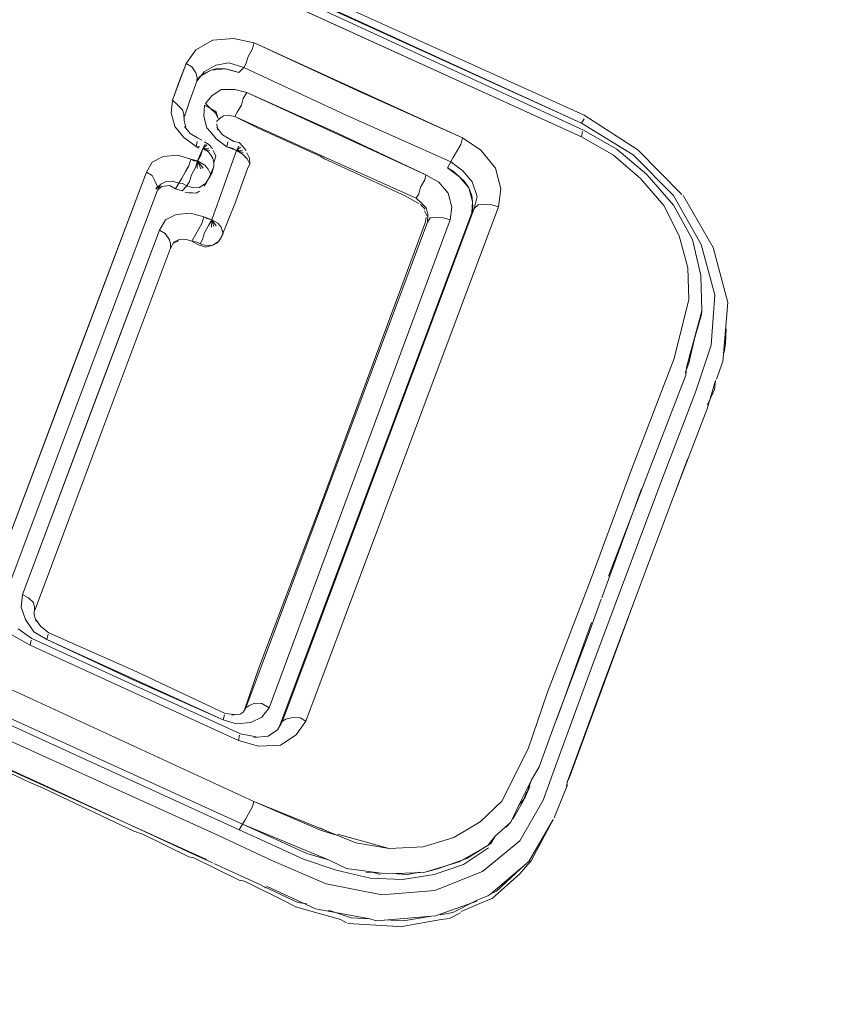
# Model space of a CAD drawing. Units: millimetres. Extents: x -1691 to 25109, y -527 to 17323.
# Drawn here: x 11388 to 11390, y 6511 to 6514 of the extents above; entities that cross this region are included whole.
import ezdxf

# ---------------------------------------------------------------- set-up
doc = ezdxf.new("R2010")
doc.units = ezdxf.units.MM
doc.layers.add('_____1', color=160, linetype='Continuous')
doc.dimstyles.new('Qitele', dxfattribs={"dimscale": 85, "dimtxt": 4, "dimasz": 5, "dimexe": 4, "dimexo": 0, "dimgap": 3, "dimtad": 1, "dimdec": 0, "dimrnd": 10, "dimzin": 1, "dimtxsty": 'Standard', "dimblk": 'OBLIQUE', "dimcen": 5, "dimdle": 4, "dimclrd": 256, "dimclre": 256, "dimclrt": 256, "dimadec": 0, "dimazin": 0, "dimtfac": 1, "dimtdec": 0, "dimtmove": 0, "dimatfit": 3, "dimldrblk": 'OBLIQUE', "dimfxl": 6, "dimfxlon": 1, "dimlwd": 40, "dimlwe": 30, "dimarcsym": 0})

# ---------------------------------------------------------------- blocks, each defined once
blk = doc.blocks.new('_Oblique')
at = {"color": 0, "linetype": 'ByBlock', "lineweight": -2}
blk.add_line((-0.5, -0.5), (0.5, 0.5), dxfattribs=at)
blk = doc.blocks.new('*D2')
at = {"lineweight": 40, "transparency": 16777216}
blk.add_line((2031.9747, 12344.7822), (2031.9747, 2272.327), dxfattribs=at)
at = {"lineweight": 30, "transparency": 16777216}
for p, q in [((2541.9747, 12004.7822), (1691.9747, 12004.7822)), ((2541.9747, 2612.327), (1691.9747, 2612.327))]:
    blk.add_line(p, q, dxfattribs=at)
at = {"layer": 'Defpoints', "color": 0, "transparency": 16777216}
for p in [(12220.3091, 12004.7822), (2031.9747, 2612.327), (12972.3298, 2612.327)]:
    blk.add_point(p, dxfattribs=at)
at = {"lineweight": 40, "transparency": 16777216, "xscale": 425, "yscale": 425, "zscale": 425}
for p, rotation in [((2031.9747, 12004.7822), 90), ((2031.9747, 2612.327), 270)]:
    blk.add_blockref('_Oblique', p, dxfattribs=dict(at, rotation=rotation))
at = {"transparency": 16777216, "insert": (1554.969, 7308.5546), "char_height": 425, "attachment_point": 5, "rotation": 90}
blk.add_mtext('9390', dxfattribs=at)
blk = doc.blocks.new('*D3')
at = {"lineweight": 40, "transparency": 16777216}
blk.add_line((1120.5108, 13839.4087), (1120.5108, 749.1826), dxfattribs=at)
at = {"lineweight": 30, "transparency": 16777216}
for p, q in [((1630.5108, 13499.4087), (780.5108, 13499.4087)), ((1630.5108, 1089.1826), (780.5108, 1089.1826))]:
    blk.add_line(p, q, dxfattribs=at)
at = {"layer": 'Defpoints', "color": 0, "transparency": 16777216}
for p in [(12208.9884, 13499.4087), (1120.5108, 1089.1826), (10010.6277, 1089.1826)]:
    blk.add_point(p, dxfattribs=at)
at = {"lineweight": 40, "transparency": 16777216, "xscale": 425, "yscale": 425, "zscale": 425}
for p, rotation in [((1120.5108, 13499.4087), 90), ((1120.5108, 1089.1826), 270)]:
    blk.add_blockref('_Oblique', p, dxfattribs=dict(at, rotation=rotation))
at = {"transparency": 16777216, "insert": (643.505, 7294.2957), "char_height": 425, "attachment_point": 5, "rotation": 90}
blk.add_mtext('12410', dxfattribs=at)

msp = doc.modelspace()

# ---------------------------------------------------------------- linework, layer by layer
at = {"layer": '_____1', "color": 7, "lineweight": 0}
for p, q in [((11389.6834, 6513.9238), (11387.9104, 6514.7312)), ((11389.6833, 6513.8851), (11387.9542, 6514.6727)), ((11388.8036, 6514.3486), (11389.6913, 6513.9469)), ((11388.7981, 6514.3296), (11389.6834, 6513.9238)), ((11388.8188, 6514.2789), (11389.6833, 6513.8851)), ((11388.8266, 6514.3021), (11389.6887, 6513.9041)), ((11388.6289, 6514.1612), (11388.6873, 6514.1663)), ((11388.6873, 6514.1663), (11388.6289, 6514.1612)), ((11388.6873, 6514.1663), (11388.7468, 6514.1542)), ((11388.7468, 6514.1542), (11388.6873, 6514.1663)), ((11388.58, 6514.1341), (11388.6289, 6514.1612)), ((11388.6289, 6514.1612), (11388.58, 6514.1341)), ((11388.7413, 6514.1351), (11388.7468, 6514.1542)), ((11388.7413, 6514.1351), (11388.7468, 6514.1542)), ((11388.7468, 6514.1542), (11389.3433, 6513.8818)), ((11389.0438, 6514.0159), (11388.7468, 6514.1542)), ((11388.5518, 6514.0949), (11388.58, 6514.1341)), ((11388.58, 6514.1341), (11388.5518, 6514.0949)), ((11388.7239, 6514.0953), (11388.7293, 6514.1144)), ((11388.7239, 6514.0953), (11388.7293, 6514.1144)), ((11388.7293, 6514.1144), (11388.7413, 6514.1351)), ((11388.7293, 6514.1144), (11388.7413, 6514.1351)), ((11388.5132, 6513.9897), (11388.5518, 6514.0949)), ((11388.5518, 6514.0949), (11388.5313, 6514.0402)), ((11388.5684, 6514.0853), (11388.5518, 6514.0949)), ((11388.5684, 6514.0853), (11388.5518, 6514.0949)), ((11388.5803, 6514.0674), (11388.5684, 6514.0853)), ((11388.5803, 6514.0674), (11388.5684, 6514.0853)), ((11388.6041, 6514.0703), (11388.6375, 6514.0898)), ((11388.6375, 6514.0898), (11388.6041, 6514.0703)), ((11388.6238, 6514.0755), (11388.6434, 6514.0808)), ((11388.6375, 6514.0898), (11388.6745, 6514.0961)), ((11388.6745, 6514.0961), (11388.6375, 6514.0898)), ((11388.6434, 6514.0808), (11388.6649, 6514.0795)), ((11388.6745, 6514.0961), (11388.7167, 6514.0829)), ((11388.7167, 6514.0829), (11388.6745, 6514.0961)), ((11388.7029, 6514.0686), (11388.7167, 6514.0829)), ((11388.7167, 6514.0829), (11388.7239, 6514.0953)), ((11388.7167, 6514.0829), (11388.7239, 6514.0953)), ((11388.7167, 6514.0829), (11389.0096, 6513.947)), ((11389.0096, 6513.947), (11388.7167, 6514.0829)), ((11388.5838, 6514.0543), (11388.5803, 6514.0674)), ((11388.5838, 6514.0543), (11388.5803, 6514.0674)), ((11388.5831, 6514.0436), (11388.6041, 6514.0703)), ((11388.5831, 6514.0436), (11388.6041, 6514.0703)), ((11388.6041, 6514.0703), (11388.5831, 6514.0436)), ((11388.5903, 6514.056), (11388.5831, 6514.0436)), ((11388.5831, 6514.0436), (11388.5838, 6514.0543)), ((11388.5831, 6514.0436), (11388.5838, 6514.0543)), ((11388.6238, 6514.0755), (11388.5903, 6514.056)), ((11388.5903, 6514.056), (11388.6082, 6514.0679)), ((11388.6082, 6514.0679), (11388.6238, 6514.0755)), ((11388.6649, 6514.0795), (11388.6238, 6514.0755)), ((11388.6649, 6514.0795), (11388.6839, 6514.0741)), ((11388.7029, 6514.0686), (11388.6649, 6514.0795)), ((11388.7029, 6514.0686), (11388.6839, 6514.0741)), ((11388.5313, 6514.0402), (11388.5132, 6513.9897)), ((11388.5831, 6514.0436), (11388.5626, 6513.9889)), ((11388.5626, 6513.9889), (11388.5831, 6514.0436)), ((11388.6073, 6513.9798), (11388.6258, 6514.0023)), ((11388.6258, 6514.0023), (11388.6073, 6513.9798)), ((11388.6258, 6514.0023), (11388.6527, 6514.02)), ((11388.6527, 6514.02), (11388.6258, 6514.0023)), ((11388.6527, 6514.02), (11388.6914, 6514.0199)), ((11388.6914, 6514.0199), (11388.6527, 6514.02)), ((11388.6914, 6514.0199), (11388.7253, 6514.0114)), ((11388.7253, 6514.0114), (11388.6914, 6514.0199)), ((11388.7157, 6513.9948), (11388.7253, 6514.0114)), ((11388.7157, 6513.9948), (11388.7253, 6514.0114)), ((11388.9849, 6513.8947), (11388.7253, 6514.0114)), ((11388.7253, 6514.0114), (11389.238, 6513.7763)), ((11389.3433, 6513.8818), (11389.0438, 6514.0159)), ((11388.5089, 6513.9534), (11388.5132, 6513.9897)), ((11388.5132, 6513.9897), (11388.5089, 6513.9534)), ((11388.5275, 6513.9759), (11388.5132, 6513.9897)), ((11388.5275, 6513.9759), (11388.5132, 6513.9897)), ((11388.5417, 6513.9622), (11388.5275, 6513.9759)), ((11388.5417, 6513.9622), (11388.5275, 6513.9759)), ((11388.5626, 6513.9889), (11388.547, 6513.9425)), ((11388.547, 6513.9425), (11388.5626, 6513.9889)), ((11388.6029, 6513.9435), (11388.6049, 6513.9756)), ((11388.6049, 6513.9756), (11388.6029, 6513.9435)), ((11388.6215, 6513.966), (11388.6049, 6513.9756)), ((11388.6215, 6513.966), (11388.6049, 6513.9756)), ((11388.6215, 6513.966), (11388.6073, 6513.9798)), ((11388.6215, 6513.966), (11388.6073, 6513.9798)), ((11388.6982, 6513.9549), (11388.7102, 6513.9757)), ((11388.6982, 6513.9549), (11388.7102, 6513.9757)), ((11388.7102, 6513.9757), (11388.7157, 6513.9948)), ((11388.7102, 6513.9757), (11388.7157, 6513.9948)), ((11388.5194, 6513.9141), (11388.5089, 6513.9534)), ((11388.5089, 6513.9534), (11388.5194, 6513.9141)), ((11388.5452, 6513.9491), (11388.5417, 6513.9622)), ((11388.5452, 6513.9491), (11388.5417, 6513.9622)), ((11388.5452, 6513.9491), (11388.5463, 6513.9318)), ((11388.6117, 6513.9107), (11388.6029, 6513.9435)), ((11388.6029, 6513.9435), (11388.6117, 6513.9107)), ((11388.6357, 6513.9522), (11388.6215, 6513.966)), ((11388.6381, 6513.9564), (11388.6215, 6513.966)), ((11388.6381, 6513.9564), (11388.6215, 6513.966)), ((11388.6357, 6513.9522), (11388.6215, 6513.966)), ((11388.6434, 6513.9367), (11388.6357, 6513.9522)), ((11388.6434, 6513.9367), (11388.6357, 6513.9522)), ((11388.6434, 6513.9367), (11388.6381, 6513.9564)), ((11388.6434, 6513.9367), (11388.6381, 6513.9564)), ((11388.6589, 6513.9444), (11388.6499, 6513.9385)), ((11388.6589, 6513.9444), (11388.6499, 6513.9385)), ((11388.6499, 6513.9385), (11388.6589, 6513.9444)), ((11388.6762, 6513.9455), (11388.6589, 6513.9444)), ((11388.6762, 6513.9455), (11388.6589, 6513.9444)), ((11388.6589, 6513.9444), (11388.6762, 6513.9455)), ((11388.691, 6513.9425), (11388.6762, 6513.9455)), ((11388.691, 6513.9425), (11388.6762, 6513.9455)), ((11388.6762, 6513.9455), (11388.691, 6513.9425)), ((11388.691, 6513.9425), (11388.6982, 6513.9549)), ((11388.691, 6513.9425), (11388.6982, 6513.9549)), ((11388.7558, 6513.9106), (11388.691, 6513.9425)), ((11388.9507, 6513.8258), (11388.691, 6513.9425)), ((11388.691, 6513.9425), (11388.9507, 6513.8258)), ((11389.0096, 6513.947), (11389.3091, 6513.8129)), ((11389.3091, 6513.8129), (11389.0096, 6513.947)), ((11389.6913, 6513.9469), (11389.8445, 6513.8474)), ((11388.5455, 6513.8824), (11388.5194, 6513.9141)), ((11388.5194, 6513.9141), (11388.5455, 6513.8824)), ((11388.5463, 6513.9318), (11388.5516, 6513.9121)), ((11388.5474, 6513.9145), (11388.5634, 6513.8942)), ((11388.6218, 6513.8993), (11388.6117, 6513.9107)), ((11388.6117, 6513.9107), (11388.6218, 6513.8993)), ((11388.6499, 6513.9385), (11388.6386, 6513.9284)), ((11388.6499, 6513.9385), (11388.6386, 6513.9284)), ((11388.6386, 6513.9284), (11388.6499, 6513.9385)), ((11388.6397, 6513.9111), (11388.6557, 6513.8908)), ((11388.6403, 6513.9219), (11388.6415, 6513.9046)), ((11388.9358, 6513.8289), (11388.7558, 6513.9106)), ((11389.6906, 6513.9362), (11389.6834, 6513.9238)), ((11389.6834, 6513.9238), (11389.6906, 6513.9362)), ((11389.8307, 6513.8332), (11389.6834, 6513.9238)), ((11389.6834, 6513.9238), (11389.8307, 6513.8332)), ((11388.5805, 6513.8566), (11388.5455, 6513.8824)), ((11388.5455, 6513.8824), (11388.5805, 6513.8566)), ((11388.5634, 6513.8942), (11388.5842, 6513.8822)), ((11388.6378, 6513.879), (11388.6218, 6513.8993)), ((11388.6218, 6513.8993), (11388.6378, 6513.879)), ((11388.6557, 6513.8908), (11388.6723, 6513.8812)), ((11389.238, 6513.7763), (11388.9849, 6513.8947)), ((11389.6863, 6513.8999), (11389.6833, 6513.8851)), ((11389.6833, 6513.8851), (11389.6863, 6513.8999)), ((11389.7747, 6513.8323), (11389.6833, 6513.8851)), ((11389.6833, 6513.8851), (11389.7747, 6513.8323)), ((11389.6887, 6513.9041), (11389.7843, 6513.8489)), ((11388.5836, 6513.8715), (11388.5805, 6513.8566)), ((11388.5836, 6513.8715), (11388.5805, 6513.8566)), ((11388.5912, 6513.856), (11388.5805, 6513.8566)), ((11388.5805, 6513.8566), (11388.5888, 6513.8518)), ((11388.5842, 6513.8822), (11388.5967, 6513.875)), ((11388.6067, 6513.8637), (11388.5995, 6513.8512)), ((11388.5995, 6513.8512), (11388.6067, 6513.8637)), ((11388.5995, 6513.8512), (11388.6109, 6513.8613)), ((11388.5995, 6513.8512), (11388.6109, 6513.8613)), ((11388.6174, 6513.863), (11388.605, 6513.8702)), ((11388.6275, 6513.8517), (11388.6174, 6513.863)), ((11388.6686, 6513.8556), (11388.6378, 6513.879)), ((11388.6378, 6513.879), (11388.6686, 6513.8556)), ((11388.6717, 6513.8705), (11388.6686, 6513.8556)), ((11388.6717, 6513.8705), (11388.6686, 6513.8556)), ((11388.6686, 6513.8556), (11388.6835, 6513.8526)), ((11388.696, 6513.8454), (11388.6686, 6513.8556)), ((11388.6723, 6513.8812), (11388.6889, 6513.8716)), ((11388.6889, 6513.8716), (11388.7038, 6513.8686)), ((11388.7032, 6513.8579), (11388.696, 6513.8454)), ((11388.696, 6513.8454), (11388.7032, 6513.8579)), ((11388.696, 6513.8454), (11388.7073, 6513.8555)), ((11388.696, 6513.8454), (11388.7073, 6513.8555)), ((11388.7139, 6513.8572), (11388.7038, 6513.8686)), ((11388.7239, 6513.8459), (11388.7139, 6513.8572)), ((11389.3259, 6513.842), (11389.3379, 6513.8628)), ((11389.3259, 6513.842), (11389.3379, 6513.8628)), ((11389.3379, 6513.8628), (11389.3433, 6513.8818)), ((11389.3379, 6513.8628), (11389.3433, 6513.8818)), ((11389.3433, 6513.8818), (11389.3949, 6513.8465)), ((11389.3949, 6513.8465), (11389.3433, 6513.8818)), ((11388.4553, 6513.8125), (11388.4863, 6513.8279)), ((11388.4863, 6513.8279), (11388.4553, 6513.8125)), ((11388.4863, 6513.8279), (11388.5274, 6513.8319)), ((11388.5274, 6513.8319), (11388.4863, 6513.8279)), ((11388.5274, 6513.8319), (11388.5655, 6513.821)), ((11388.5655, 6513.821), (11388.5274, 6513.8319)), ((11388.5845, 6513.8155), (11388.5995, 6513.8512)), ((11388.5941, 6513.8322), (11388.5845, 6513.8155)), ((11388.5995, 6513.8512), (11388.5941, 6513.8322)), ((11388.5995, 6513.8512), (11388.6168, 6513.8523)), ((11388.5995, 6513.8512), (11388.6168, 6513.8523)), ((11388.5995, 6513.8512), (11388.6186, 6513.8457)), ((11388.5995, 6513.8512), (11388.6186, 6513.8457)), ((11388.5995, 6513.8512), (11388.6162, 6513.8416)), ((11388.6162, 6513.8416), (11388.5995, 6513.8512)), ((11388.6162, 6513.8416), (11388.628, 6513.8237)), ((11388.628, 6513.8237), (11388.6162, 6513.8416)), ((11388.626, 6513.6474), (11388.696, 6513.8454)), ((11388.696, 6513.8454), (11388.626, 6513.6474)), ((11388.6369, 6513.8296), (11388.6293, 6513.8451)), ((11388.6315, 6513.8106), (11388.6369, 6513.8296)), ((11388.6835, 6513.8526), (11388.696, 6513.8454)), ((11388.696, 6513.8454), (11388.7132, 6513.8465)), ((11388.696, 6513.8454), (11388.7132, 6513.8465)), ((11388.696, 6513.8454), (11388.715, 6513.84)), ((11388.696, 6513.8454), (11388.715, 6513.84)), ((11388.696, 6513.8454), (11388.7126, 6513.8358)), ((11388.7126, 6513.8358), (11388.696, 6513.8454)), ((11388.7126, 6513.8358), (11388.7268, 6513.822)), ((11388.7268, 6513.822), (11388.7126, 6513.8358)), ((11388.7334, 6513.8238), (11388.7257, 6513.8393)), ((11388.9483, 6513.8217), (11388.9358, 6513.8289)), ((11389.3163, 6513.8254), (11389.3259, 6513.842)), ((11389.3163, 6513.8254), (11389.3259, 6513.842)), ((11389.3949, 6513.8465), (11389.437, 6513.7945)), ((11389.437, 6513.7945), (11389.3949, 6513.8465)), ((11389.8524, 6513.7652), (11389.7747, 6513.8323)), ((11389.7747, 6513.8323), (11389.8524, 6513.7652)), ((11389.7843, 6513.8489), (11389.8703, 6513.7771)), ((11389.9463, 6513.7166), (11389.8307, 6513.8332)), ((11389.8307, 6513.8332), (11389.9463, 6513.7166)), ((11389.8445, 6513.8474), (11389.9701, 6513.7195)), ((11388.4385, 6513.7834), (11388.4553, 6513.8125)), ((11388.4553, 6513.8125), (11388.4385, 6513.7834)), ((11388.5504, 6513.7853), (11388.56, 6513.8019)), ((11388.5504, 6513.7853), (11388.56, 6513.8019)), ((11388.56, 6513.8019), (11388.5655, 6513.821)), ((11388.56, 6513.8019), (11388.5655, 6513.821)), ((11388.5655, 6513.821), (11388.5845, 6513.8155)), ((11388.5738, 6513.8162), (11388.5655, 6513.821)), ((11388.5845, 6513.8155), (11388.5738, 6513.8162)), ((11388.5845, 6513.8155), (11388.579, 6513.7965)), ((11388.579, 6513.7965), (11388.5845, 6513.8155)), ((11388.5845, 6513.8155), (11388.5832, 6513.7941)), ((11388.5845, 6513.8155), (11388.5832, 6513.7941)), ((11388.5845, 6513.8155), (11388.6053, 6513.8035)), ((11388.5845, 6513.8155), (11388.6005, 6513.7952)), ((11388.5845, 6513.8155), (11388.6005, 6513.7952)), ((11388.5845, 6513.8155), (11388.5939, 6513.7935)), ((11388.5845, 6513.8155), (11388.5939, 6513.7935)), ((11388.6053, 6513.8035), (11388.5845, 6513.8155)), ((11388.6053, 6513.8035), (11388.6153, 6513.7922)), ((11388.6153, 6513.7922), (11388.6053, 6513.8035)), ((11388.6309, 6513.7998), (11388.6158, 6513.7642)), ((11388.6309, 6513.7998), (11388.6254, 6513.7808)), ((11388.628, 6513.8237), (11388.6315, 6513.8106)), ((11388.6315, 6513.8106), (11388.628, 6513.8237)), ((11388.6315, 6513.8106), (11388.6309, 6513.7998)), ((11388.6309, 6513.7998), (11388.6315, 6513.8106)), ((11388.7268, 6513.822), (11388.7345, 6513.8065)), ((11388.7345, 6513.8065), (11388.7268, 6513.822)), ((11388.7345, 6513.8065), (11388.7273, 6513.7941)), ((11388.7273, 6513.7941), (11388.7345, 6513.8065)), ((11388.7345, 6513.8065), (11388.7334, 6513.8238)), ((11389.1806, 6513.7152), (11388.9483, 6513.8217)), ((11389.2104, 6513.7091), (11388.9507, 6513.8258)), ((11388.9507, 6513.8258), (11389.2104, 6513.7091)), ((11389.2995, 6513.7963), (11389.3091, 6513.8129)), ((11389.3091, 6513.8129), (11389.3163, 6513.8254)), ((11389.3091, 6513.8129), (11389.3163, 6513.8254)), ((11389.3441, 6513.7871), (11389.3091, 6513.8129)), ((11389.3091, 6513.8129), (11389.3441, 6513.7871)), ((11388.0011, 6512.6226), (11388.4385, 6513.7834)), ((11388.4385, 6513.7834), (11388.2186, 6513.2009)), ((11388.4551, 6513.7738), (11388.4385, 6513.7834)), ((11388.4551, 6513.7738), (11388.4385, 6513.7834)), ((11388.4628, 6513.7583), (11388.4551, 6513.7738)), ((11388.4628, 6513.7583), (11388.4551, 6513.7738)), ((11388.5384, 6513.7645), (11388.5504, 6513.7853)), ((11388.5384, 6513.7645), (11388.5504, 6513.7853)), ((11388.567, 6513.7757), (11388.5616, 6513.7567)), ((11388.5616, 6513.7567), (11388.567, 6513.7757)), ((11388.579, 6513.7965), (11388.567, 6513.7757)), ((11388.567, 6513.7757), (11388.579, 6513.7965)), ((11388.6153, 6513.7922), (11388.623, 6513.7767)), ((11388.623, 6513.7767), (11388.6153, 6513.7922)), ((11388.6254, 6513.7808), (11388.6158, 6513.7642)), ((11388.623, 6513.7767), (11388.6158, 6513.7642)), ((11388.6158, 6513.7642), (11388.623, 6513.7767)), ((11388.6935, 6513.6972), (11388.7273, 6513.7941)), ((11389.235, 6513.7614), (11389.238, 6513.7763)), ((11389.235, 6513.7614), (11389.238, 6513.7763)), ((11389.238, 6513.7763), (11389.2755, 6513.7547)), ((11389.2755, 6513.7547), (11389.238, 6513.7763)), ((11389.2995, 6513.7963), (11389.3161, 6513.7867)), ((11389.3345, 6513.7705), (11389.2995, 6513.7963)), ((11389.3161, 6513.7867), (11389.3345, 6513.7705)), ((11389.3345, 6513.7705), (11389.3487, 6513.7568)), ((11389.3605, 6513.7388), (11389.3345, 6513.7705)), ((11389.3701, 6513.7555), (11389.3441, 6513.7871)), ((11389.3441, 6513.7871), (11389.3701, 6513.7555)), ((11389.437, 6513.7945), (11389.4528, 6513.7355)), ((11389.4528, 6513.7355), (11389.437, 6513.7945)), ((11389.8703, 6513.7771), (11389.9467, 6513.6886)), ((11388.4705, 6513.7428), (11388.4628, 6513.7583)), ((11388.4705, 6513.7428), (11388.4628, 6513.7583)), ((11388.4657, 6513.7345), (11388.4794, 6513.7487)), ((11388.4794, 6513.7487), (11388.4657, 6513.7345)), ((11388.4657, 6513.7345), (11388.4705, 6513.7428)), ((11388.4657, 6513.7345), (11388.4705, 6513.7428)), ((11388.4794, 6513.7487), (11388.4698, 6513.7321)), ((11388.4812, 6513.7422), (11388.4698, 6513.7321)), ((11388.4698, 6513.7321), (11388.4812, 6513.7422)), ((11388.4794, 6513.7487), (11388.4949, 6513.7564)), ((11388.4949, 6513.7564), (11388.4794, 6513.7487)), ((11388.505, 6513.745), (11388.4812, 6513.7422)), ((11388.4812, 6513.7422), (11388.505, 6513.745)), ((11388.4949, 6513.7564), (11388.5122, 6513.7575)), ((11388.5122, 6513.7575), (11388.4949, 6513.7564)), ((11388.5216, 6513.7354), (11388.505, 6513.745)), ((11388.5216, 6513.7354), (11388.505, 6513.745)), ((11388.5122, 6513.7575), (11388.5312, 6513.7521)), ((11388.5312, 6513.7521), (11388.5122, 6513.7575)), ((11388.5312, 6513.7521), (11388.5216, 6513.7354)), ((11388.5216, 6513.7354), (11388.5312, 6513.7521)), ((11388.5312, 6513.7521), (11388.5384, 6513.7645)), ((11388.5312, 6513.7521), (11388.5384, 6513.7645)), ((11388.5312, 6513.7521), (11388.5419, 6513.7514)), ((11388.5419, 6513.7514), (11388.5312, 6513.7521)), ((11388.5406, 6513.73), (11388.5544, 6513.7442)), ((11388.5419, 6513.7514), (11388.5544, 6513.7442)), ((11388.5544, 6513.7442), (11388.5419, 6513.7514)), ((11388.5616, 6513.7567), (11388.5544, 6513.7442)), ((11388.5544, 6513.7442), (11388.5616, 6513.7567)), ((11388.5734, 6513.7388), (11388.5544, 6513.7442)), ((11388.5544, 6513.7442), (11388.5734, 6513.7388)), ((11388.6086, 6513.7517), (11388.5907, 6513.7399)), ((11388.5907, 6513.7399), (11388.6086, 6513.7517)), ((11388.611, 6513.7559), (11388.6038, 6513.7434)), ((11388.6158, 6513.7642), (11388.6086, 6513.7517)), ((11388.6086, 6513.7517), (11388.6158, 6513.7642)), ((11388.611, 6513.7559), (11388.6158, 6513.7642)), ((11389.223, 6513.7406), (11389.235, 6513.7614)), ((11389.223, 6513.7406), (11389.235, 6513.7614)), ((11389.2755, 6513.7547), (11389.3015, 6513.723)), ((11389.3015, 6513.723), (11389.2755, 6513.7547)), ((11389.3487, 6513.7568), (11389.3605, 6513.7388)), ((11389.3848, 6513.7137), (11389.3701, 6513.7555)), ((11389.3701, 6513.7555), (11389.3848, 6513.7137)), ((11389.9188, 6513.6881), (11389.8524, 6513.7652)), ((11389.8524, 6513.7652), (11389.9188, 6513.6881)), ((11388.4698, 6513.7321), (11388.2523, 6513.1538)), ((11388.4698, 6513.7321), (11388.2523, 6513.1538)), ((11388.5406, 6513.73), (11388.5216, 6513.7354)), ((11388.5406, 6513.73), (11388.5216, 6513.7354)), ((11388.549, 6513.7252), (11388.5597, 6513.7245)), ((11388.5597, 6513.7245), (11388.5704, 6513.7239)), ((11388.5704, 6513.7239), (11388.5811, 6513.7233)), ((11388.5907, 6513.7399), (11388.5734, 6513.7388)), ((11388.5734, 6513.7388), (11388.5907, 6513.7399)), ((11388.5811, 6513.7233), (11388.5901, 6513.7292)), ((11389.2056, 6513.7008), (11389.1806, 6513.7152)), ((11389.2104, 6513.7091), (11389.2176, 6513.7216)), ((11389.2104, 6513.7091), (11389.2176, 6513.7216)), ((11389.2176, 6513.7216), (11389.223, 6513.7406)), ((11389.2176, 6513.7216), (11389.223, 6513.7406)), ((11389.3015, 6513.723), (11389.3121, 6513.6837)), ((11389.3121, 6513.6837), (11389.3015, 6513.723)), ((11389.3605, 6513.7388), (11389.37, 6513.7168)), ((11389.3711, 6513.6995), (11389.3605, 6513.7388)), ((11389.37, 6513.7168), (11389.3711, 6513.6995)), ((11389.3763, 6513.6798), (11389.3848, 6513.7137)), ((11389.3848, 6513.7137), (11389.3763, 6513.6798)), ((11389.4454, 6513.6843), (11389.4528, 6513.7355)), ((11389.4454, 6513.6843), (11389.4528, 6513.7355)), ((11390.026, 6513.5763), (11389.9463, 6513.7166)), ((11389.9463, 6513.7166), (11390.026, 6513.5763)), ((11389.9743, 6513.7171), (11390.0599, 6513.5678)), ((11388.6532, 6513.5985), (11388.6935, 6513.6972)), ((11389.218, 6513.6936), (11389.2056, 6513.7008)), ((11389.2246, 6513.6954), (11389.2104, 6513.7091)), ((11389.2104, 6513.7091), (11389.2246, 6513.6954)), ((11389.2364, 6513.6775), (11389.2222, 6513.6912)), ((11389.2388, 6513.6816), (11389.2246, 6513.6954)), ((11389.2246, 6513.6954), (11389.2388, 6513.6816)), ((11389.3691, 6513.6674), (11389.3711, 6513.6995)), ((11389.3711, 6513.6995), (11389.3722, 6513.6822)), ((11389.3763, 6513.6798), (11389.3877, 6513.6899)), ((11389.3763, 6513.6798), (11389.3877, 6513.6899)), ((11389.3877, 6513.6899), (11389.405, 6513.691)), ((11389.3877, 6513.6899), (11389.405, 6513.691)), ((11389.405, 6513.691), (11389.4264, 6513.6897)), ((11389.405, 6513.691), (11389.4264, 6513.6897)), ((11389.4264, 6513.6897), (11389.4454, 6513.6843)), ((11389.4264, 6513.6897), (11389.4454, 6513.6843)), ((11389.963, 6513.6016), (11389.9188, 6513.6881)), ((11389.9188, 6513.6881), (11389.963, 6513.6016)), ((11389.9467, 6513.6886), (11390.0011, 6513.5907)), ((11388.5237, 6513.6622), (11388.4926, 6513.6469)), ((11388.4926, 6513.6469), (11388.5237, 6513.6622)), ((11388.5648, 6513.6662), (11388.5237, 6513.6622)), ((11388.5237, 6513.6622), (11388.5648, 6513.6662)), ((11388.6028, 6513.6553), (11388.5648, 6513.6662)), ((11388.5648, 6513.6662), (11388.6028, 6513.6553)), ((11388.8184, 6512.1951), (11389.3691, 6513.6674)), ((11389.3691, 6513.6674), (11388.8184, 6512.1951)), ((11388.828, 6512.2117), (11389.3763, 6513.6798)), ((11389.3763, 6513.6798), (11388.828, 6512.2117)), ((11389.4454, 6513.6843), (11388.8947, 6512.212)), ((11388.8947, 6512.212), (11389.4454, 6513.6843)), ((11389.2417, 6513.6578), (11389.234, 6513.6733)), ((11389.2441, 6513.662), (11389.2388, 6513.6816)), ((11389.2388, 6513.6816), (11389.2441, 6513.662)), ((11389.2428, 6513.6405), (11389.2441, 6513.662)), ((11389.2441, 6513.662), (11389.2428, 6513.6405)), ((11389.3121, 6513.6837), (11389.3077, 6513.6474)), ((11389.3077, 6513.6474), (11389.3121, 6513.6837)), ((11389.3722, 6513.6822), (11389.3691, 6513.6674)), ((11389.3691, 6513.6674), (11389.3763, 6513.6798)), ((11388.4926, 6513.6469), (11388.4758, 6513.6178)), ((11388.4758, 6513.6178), (11388.4926, 6513.6469)), ((11388.5878, 6513.6196), (11388.5974, 6513.6363)), ((11388.5878, 6513.6196), (11388.5974, 6513.6363)), ((11388.5974, 6513.6363), (11388.6028, 6513.6553)), ((11388.5974, 6513.6363), (11388.6028, 6513.6553)), ((11388.6111, 6513.6505), (11388.6028, 6513.6553)), ((11388.6028, 6513.6553), (11388.626, 6513.6474)), ((11388.6044, 6513.61), (11388.6164, 6513.6308)), ((11388.6164, 6513.6308), (11388.6044, 6513.61)), ((11388.626, 6513.6474), (11388.6111, 6513.6505)), ((11388.6164, 6513.6308), (11388.626, 6513.6474)), ((11388.626, 6513.6474), (11388.6164, 6513.6308)), ((11388.626, 6513.6474), (11388.6247, 6513.626)), ((11388.626, 6513.6474), (11388.6247, 6513.626)), ((11388.626, 6513.6474), (11388.6426, 6513.6378)), ((11388.626, 6513.6474), (11388.6378, 6513.6295)), ((11388.626, 6513.6474), (11388.6378, 6513.6295)), ((11388.626, 6513.6474), (11388.6313, 6513.6278)), ((11388.626, 6513.6474), (11388.6313, 6513.6278)), ((11388.6426, 6513.6378), (11388.626, 6513.6474)), ((11388.6426, 6513.6378), (11388.6527, 6513.6265)), ((11388.6527, 6513.6265), (11388.6426, 6513.6378)), ((11388.7228, 6512.2503), (11389.2428, 6513.6405)), ((11389.2428, 6513.6405), (11388.7228, 6512.2503)), ((11388.7895, 6512.2506), (11389.3077, 6513.6474)), ((11389.3077, 6513.6474), (11388.7895, 6512.2506)), ((11388.9385, 6512.8352), (11389.2362, 6513.6388)), ((11389.2362, 6513.6388), (11389.2393, 6513.6536)), ((11389.2428, 6513.6405), (11389.25, 6513.653)), ((11389.2428, 6513.6405), (11389.25, 6513.653)), ((11389.25, 6513.653), (11389.2673, 6513.6541)), ((11389.25, 6513.653), (11389.2673, 6513.6541)), ((11389.2673, 6513.6541), (11389.2887, 6513.6528)), ((11389.2673, 6513.6541), (11389.2887, 6513.6528)), ((11389.2887, 6513.6528), (11389.3077, 6513.6474)), ((11389.2887, 6513.6528), (11389.3077, 6513.6474)), ((11388.0842, 6512.5746), (11388.4758, 6513.6178)), ((11388.4758, 6513.6178), (11388.2788, 6513.0941)), ((11388.4925, 6513.6082), (11388.4758, 6513.6178)), ((11388.4925, 6513.6082), (11388.4758, 6513.6178)), ((11388.5043, 6513.5902), (11388.4925, 6513.6082)), ((11388.5043, 6513.5902), (11388.4925, 6513.6082)), ((11388.5758, 6513.5989), (11388.5878, 6513.6196)), ((11388.5758, 6513.5989), (11388.5878, 6513.6196)), ((11388.599, 6513.591), (11388.6044, 6513.61)), ((11388.6044, 6513.61), (11388.599, 6513.591)), ((11388.6527, 6513.6265), (11388.658, 6513.6068)), ((11388.658, 6513.6068), (11388.6527, 6513.6265)), ((11388.658, 6513.6068), (11388.6532, 6513.5985)), ((11388.6532, 6513.5985), (11388.658, 6513.6068)), ((11389.9876, 6513.5098), (11389.963, 6513.6016)), ((11389.963, 6513.6016), (11389.9876, 6513.5098)), ((11388.5078, 6513.5771), (11388.5043, 6513.5902)), ((11388.5078, 6513.5771), (11388.5043, 6513.5902)), ((11388.5168, 6513.583), (11388.5072, 6513.5664)), ((11388.5072, 6513.5664), (11388.5168, 6513.583)), ((11388.5072, 6513.5664), (11388.5078, 6513.5771)), ((11388.5072, 6513.5664), (11388.5078, 6513.5771)), ((11388.5299, 6513.5866), (11388.5144, 6513.5789)), ((11388.5323, 6513.5907), (11388.5168, 6513.583)), ((11388.5168, 6513.583), (11388.5323, 6513.5907)), ((11388.5496, 6513.5918), (11388.5323, 6513.5907)), ((11388.5496, 6513.5918), (11388.5323, 6513.5907)), ((11388.5323, 6513.5907), (11388.5496, 6513.5918)), ((11388.5686, 6513.5864), (11388.5496, 6513.5918)), ((11388.5686, 6513.5864), (11388.5496, 6513.5918)), ((11388.5496, 6513.5918), (11388.5686, 6513.5864)), ((11388.5686, 6513.5864), (11388.5758, 6513.5989)), ((11388.5686, 6513.5864), (11388.5758, 6513.5989)), ((11388.5769, 6513.5816), (11388.5686, 6513.5864)), ((11388.5835, 6513.5833), (11388.5686, 6513.5864)), ((11388.5686, 6513.5864), (11388.5835, 6513.5833)), ((11388.5894, 6513.5744), (11388.5769, 6513.5816)), ((11388.5918, 6513.5785), (11388.5835, 6513.5833)), ((11388.5835, 6513.5833), (11388.5918, 6513.5785)), ((11388.5894, 6513.5744), (11388.6084, 6513.5689)), ((11388.5918, 6513.5785), (11388.599, 6513.591)), ((11388.599, 6513.591), (11388.5918, 6513.5785)), ((11388.5918, 6513.5785), (11388.6108, 6513.5731)), ((11388.6108, 6513.5731), (11388.5918, 6513.5785)), ((11388.6084, 6513.5689), (11388.6281, 6513.5742)), ((11388.6108, 6513.5731), (11388.6281, 6513.5742)), ((11388.6281, 6513.5742), (11388.6108, 6513.5731)), ((11388.6281, 6513.5742), (11388.646, 6513.586)), ((11388.646, 6513.586), (11388.6281, 6513.5742)), ((11388.6281, 6513.5742), (11388.6436, 6513.5819)), ((11388.646, 6513.586), (11388.6532, 6513.5985)), ((11388.6532, 6513.5985), (11388.646, 6513.586)), ((11390.0011, 6513.5907), (11390.025, 6513.4882)), ((11390.0647, 6513.4321), (11390.026, 6513.5763)), ((11390.026, 6513.5763), (11390.0647, 6513.4321)), ((11388.5072, 6513.5664), (11388.3126, 6513.0469)), ((11388.3126, 6513.0469), (11388.5072, 6513.5664)), ((11390.0599, 6513.5678), (11390.1021, 6513.4105)), ((11389.9908, 6513.4193), (11389.9876, 6513.5098)), ((11389.9876, 6513.5098), (11389.9908, 6513.4193)), ((11390.025, 6513.4882), (11390.0276, 6513.387)), ((11390.0539, 6513.2886), (11390.0647, 6513.4321)), ((11390.0647, 6513.4321), (11390.0539, 6513.2886)), ((11389.9484, 6513.2498), (11389.9908, 6513.4193)), ((11389.9908, 6513.4193), (11389.9484, 6513.2498)), ((11390.1021, 6513.4105), (11390.0883, 6513.2522)), ((11390.0276, 6513.387), (11389.9834, 6513.224)), ((11390.0269, 6513.3763), (11389.9919, 6513.2579)), ((11390.0276, 6513.387), (11390.0269, 6513.3763)), ((11390.0976, 6513.3355), (11390.095, 6513.2926)), ((11390.0082, 6513.315), (11389.9906, 6513.2365)), ((11390.095, 6513.2926), (11390.0913, 6513.267)), ((11390.0093, 6513.1537), (11390.0539, 6513.2886)), ((11390.0539, 6513.2886), (11390.0093, 6513.1537)), ((11389.8261, 6512.9324), (11389.9484, 6513.2498)), ((11389.9484, 6513.2498), (11389.8261, 6512.9324)), ((11389.9906, 6513.2365), (11389.9803, 6513.2092)), ((11390.0876, 6513.2414), (11390.0696, 6513.1909)), ((11390.0883, 6513.2522), (11390.0876, 6513.2414)), ((11389.9827, 6513.2133), (11389.9821, 6513.2026)), ((11389.9834, 6513.224), (11389.9827, 6513.2133)), ((11388.2186, 6513.2009), (11388.0011, 6512.6226)), ((11389.9821, 6513.2026), (11389.8574, 6512.8811)), ((11390.0672, 6513.1868), (11390.043, 6513.1065)), ((11390.0672, 6513.1868), (11390.0635, 6513.1612)), ((11388.2523, 6513.1538), (11388.0372, 6512.5796)), ((11388.2523, 6513.1538), (11388.0372, 6512.5796)), ((11389.9099, 6512.8951), (11390.0093, 6513.1537)), ((11390.0093, 6513.1537), (11389.9099, 6512.8951)), ((11390.0635, 6513.1612), (11390.0436, 6513.1172)), ((11388.2788, 6513.0941), (11388.0842, 6512.5746)), ((11390.043, 6513.1065), (11389.9436, 6512.8479)), ((11388.3126, 6513.0469), (11388.1203, 6512.5316)), ((11388.1203, 6512.5316), (11388.3126, 6513.0469)), ((11389.987, 6512.9615), (11389.8309, 6512.5472)), ((11389.708, 6512.6126), (11389.8261, 6512.9324)), ((11389.8261, 6512.9324), (11389.708, 6512.6126)), ((11389.7153, 6512.3756), (11389.9099, 6512.8951)), ((11389.9099, 6512.8951), (11389.7153, 6512.3756)), ((11389.8574, 6512.8811), (11389.7604, 6512.6267)), ((11389.855, 6512.8769), (11389.8164, 6512.7717)), ((11389.9436, 6512.8479), (11389.749, 6512.3284)), ((11388.7596, 6512.362), (11388.9385, 6512.8352)), ((11389.8164, 6512.7717), (11389.7417, 6512.5654)), ((11388.704, 6511.9009), (11387.1698, 6512.6037)), ((11388.704, 6511.9009), (11387.1698, 6512.6037)), ((11389.5857, 6512.2952), (11389.708, 6512.6126)), ((11389.708, 6512.6126), (11389.5857, 6512.2952)), ((11387.1084, 6512.5837), (11388.3372, 6512.0239)), ((11388.3372, 6512.0239), (11387.1084, 6512.5837)), ((11388.0799, 6512.5383), (11388.0842, 6512.5746)), ((11388.0842, 6512.5746), (11388.0799, 6512.5383)), ((11388.1008, 6512.565), (11388.0842, 6512.5746)), ((11388.1008, 6512.565), (11388.0842, 6512.5746)), ((11388.1151, 6512.5513), (11388.1008, 6512.565)), ((11388.1151, 6512.5513), (11388.1008, 6512.565)), ((11389.7393, 6512.5613), (11389.7031, 6512.4602)), ((11388.0928, 6512.5031), (11388.0799, 6512.5383)), ((11388.0799, 6512.5383), (11388.0928, 6512.5031)), ((11388.1186, 6512.5381), (11388.1151, 6512.5513)), ((11388.1186, 6512.5381), (11388.1151, 6512.5513)), ((11388.1186, 6512.5381), (11388.1173, 6512.5167)), ((11389.8309, 6512.5472), (11389.6483, 6512.0485)), ((11388.3029, 6511.955), (11387.0783, 6512.5124)), ((11388.1165, 6512.4673), (11388.0928, 6512.5031)), ((11388.0928, 6512.5031), (11388.1165, 6512.4673)), ((11388.1173, 6512.5167), (11388.1226, 6512.497)), ((11388.1208, 6512.5036), (11388.1368, 6512.4833)), ((11388.0719, 6512.4764), (11388.111, 6512.4483)), ((11388.1368, 6512.4833), (11388.1593, 6512.4647)), ((11389.7116, 6512.4941), (11389.6212, 6512.2415)), ((11388.1056, 6512.4292), (11388.0515, 6512.4604)), ((11388.0515, 6512.4604), (11388.1056, 6512.4292)), ((11388.111, 6512.4483), (11388.7076, 6512.1759)), ((11388.1539, 6512.4457), (11388.1165, 6512.4673)), ((11388.1165, 6512.4673), (11388.1539, 6512.4457)), ((11388.1569, 6512.4606), (11388.1539, 6512.4457)), ((11388.1569, 6512.4606), (11388.1539, 6512.4457)), ((11388.1539, 6512.4457), (11388.4028, 6512.3297)), ((11388.1539, 6512.4457), (11388.6583, 6512.2154)), ((11388.1593, 6512.4647), (11388.4107, 6512.3529)), ((11389.7031, 6512.4602), (11389.6085, 6512.21)), ((11388.1086, 6512.4441), (11388.1056, 6512.4292)), ((11388.1086, 6512.4441), (11388.1056, 6512.4292)), ((11388.7021, 6512.1569), (11388.1056, 6512.4292)), ((11388.1056, 6512.4292), (11388.7021, 6512.1569)), ((11388.718, 6512.2419), (11388.7596, 6512.362)), ((11389.62, 6512.1147), (11389.7153, 6512.3756)), ((11389.7153, 6512.3756), (11389.62, 6512.1147)), ((11388.7454, 6511.9822), (11387.9795, 6512.3357)), ((11388.4107, 6512.3529), (11388.6638, 6512.2344)), ((11388.4028, 6512.3297), (11388.6583, 6512.2154)), ((11389.749, 6512.3284), (11389.6537, 6512.0675)), ((11388.1461, 6512.029), (11387.562, 6512.2941)), ((11389.5308, 6512.1329), (11389.5857, 6512.2952)), ((11389.5857, 6512.2952), (11389.5308, 6512.1329)), ((11387.9453, 6512.2668), (11388.7136, 6511.9175)), ((11388.7136, 6511.9175), (11387.9453, 6512.2668)), ((11388.7156, 6512.2378), (11388.7228, 6512.2503)), ((11388.7228, 6512.2503), (11388.7156, 6512.2378)), ((11388.7228, 6512.2503), (11388.7318, 6512.2562)), ((11388.7228, 6512.2503), (11388.7318, 6512.2562)), ((11388.7318, 6512.2562), (11388.7473, 6512.2638)), ((11388.7318, 6512.2562), (11388.7473, 6512.2638)), ((11388.7473, 6512.2638), (11388.7687, 6512.2626)), ((11388.7473, 6512.2638), (11388.7687, 6512.2626)), ((11388.7895, 6512.2506), (11388.7685, 6512.2239)), ((11388.7685, 6512.2239), (11388.7895, 6512.2506)), ((11388.7687, 6512.2626), (11388.7895, 6512.2506)), ((11388.7687, 6512.2626), (11388.7895, 6512.2506)), ((11388.6614, 6512.2303), (11388.6583, 6512.2154)), ((11388.6614, 6512.2303), (11388.6583, 6512.2154)), ((11388.6638, 6512.2344), (11388.6894, 6512.2308)), ((11388.6828, 6512.229), (11388.7066, 6512.2319)), ((11388.7066, 6512.2319), (11388.7156, 6512.2378)), ((11388.7685, 6512.2239), (11388.7375, 6512.2085)), ((11388.7375, 6512.2085), (11388.7685, 6512.2239)), ((11388.837, 6512.2176), (11388.8566, 6512.2229)), ((11388.837, 6512.2176), (11388.8566, 6512.2229)), ((11388.8566, 6512.2229), (11388.8781, 6512.2216)), ((11388.8566, 6512.2229), (11388.8781, 6512.2216)), ((11388.8781, 6512.2216), (11388.8947, 6512.212)), ((11388.8781, 6512.2216), (11388.8947, 6512.212)), ((11389.6212, 6512.2415), (11389.6109, 6512.2142)), ((11388.6964, 6512.2045), (11388.6583, 6512.2154)), ((11388.6583, 6512.2154), (11388.6964, 6512.2045)), ((11388.7375, 6512.2085), (11388.6964, 6512.2045)), ((11388.6964, 6512.2045), (11388.7375, 6512.2085)), ((11388.828, 6512.2117), (11388.8136, 6512.1867)), ((11388.8136, 6512.1867), (11388.828, 6512.2117)), ((11388.8232, 6512.2034), (11388.8136, 6512.1867)), ((11388.828, 6512.2117), (11388.837, 6512.2176)), ((11388.828, 6512.2117), (11388.837, 6512.2176)), ((11388.8947, 6512.212), (11388.8665, 6512.1728)), ((11388.8665, 6512.1728), (11388.8947, 6512.212)), ((11389.6085, 6512.21), (11389.5621, 6512.0816)), ((11388.7052, 6512.1717), (11388.7021, 6512.1569)), ((11388.7052, 6512.1717), (11388.7021, 6512.1569)), ((11388.7076, 6512.1759), (11388.7522, 6512.1668)), ((11388.7456, 6512.165), (11388.7867, 6512.169)), ((11388.7867, 6512.169), (11388.8136, 6512.1867)), ((11388.8665, 6512.1728), (11388.8217, 6512.1432)), ((11388.8217, 6512.1432), (11388.8665, 6512.1728)), ((11387.884, 6512.1415), (11388.1015, 6512.0381)), ((11388.7592, 6512.1405), (11388.7021, 6512.1569)), ((11388.7021, 6512.1569), (11388.7592, 6512.1405)), ((11388.8217, 6512.1432), (11388.7592, 6512.1405)), ((11388.7592, 6512.1405), (11388.8217, 6512.1432)), ((11389.4551, 6511.9827), (11389.5308, 6512.1329)), ((11389.5308, 6512.1329), (11389.4551, 6511.9827)), ((11389.5736, 6511.9863), (11389.62, 6512.1147)), ((11389.62, 6512.1147), (11389.5736, 6511.9863)), ((11389.5621, 6512.0816), (11389.5405, 6512.0442)), ((11389.6537, 6512.0675), (11389.6435, 6512.0402)), ((11388.1015, 6512.0381), (11388.1413, 6512.0207)), ((11388.4348, 6511.8955), (11388.1461, 6512.029)), ((11388.3372, 6512.0239), (11388.645, 6511.885)), ((11388.645, 6511.885), (11388.3372, 6512.0239)), ((11389.5405, 6512.0442), (11389.5039, 6511.9711)), ((11389.5351, 6512.0252), (11389.52, 6511.9895)), ((11389.5405, 6512.0442), (11389.5224, 6511.9937)), ((11389.6429, 6512.0294), (11389.6049, 6511.9349)), ((11389.6405, 6512.0253), (11389.6435, 6512.0402)), ((11389.6483, 6512.0485), (11389.6411, 6512.036)), ((11388.1413, 6512.0207), (11388.4027, 6511.8974)), ((11389.5152, 6511.9812), (11389.5327, 6512.021)), ((11389.5255, 6512.0085), (11389.5152, 6511.9812)), ((11388.7304, 6511.9466), (11388.7424, 6511.9674)), ((11388.7424, 6511.9674), (11388.7304, 6511.9466)), ((11388.7424, 6511.9674), (11388.7454, 6511.9822)), ((11388.7454, 6511.9822), (11388.7424, 6511.9674)), ((11388.7454, 6511.9822), (11388.9362, 6511.8998)), ((11389.0372, 6511.8637), (11388.7454, 6511.9822)), ((11389.3935, 6511.924), (11389.4551, 6511.9827)), ((11389.4551, 6511.9827), (11389.3935, 6511.924)), ((11389.5039, 6511.9711), (11389.4816, 6511.923)), ((11389.5176, 6511.9853), (11389.4864, 6511.9313)), ((11389.5224, 6511.9937), (11389.5039, 6511.9711)), ((11389.5064, 6511.8699), (11389.5736, 6511.9863)), ((11389.5736, 6511.9863), (11389.5064, 6511.8699)), ((11388.6107, 6511.8161), (11388.3029, 6511.955)), ((11388.7208, 6511.93), (11388.7304, 6511.9466)), ((11388.7304, 6511.9466), (11388.7208, 6511.93)), ((11388.704, 6511.9009), (11388.7136, 6511.9175)), ((11388.7136, 6511.9175), (11388.7208, 6511.93)), ((11388.7208, 6511.93), (11388.7136, 6511.9175)), ((11388.8978, 6511.8333), (11388.7136, 6511.9175)), ((11388.959, 6511.8146), (11388.7136, 6511.9175)), ((11389.3177, 6511.8791), (11389.3935, 6511.924)), ((11389.3935, 6511.924), (11389.3177, 6511.8791)), ((11389.4816, 6511.923), (11389.4362, 6511.8827)), ((11389.4816, 6511.923), (11389.4679, 6511.9088)), ((11389.6025, 6511.9308), (11389.5329, 6511.8102)), ((11389.6001, 6511.9266), (11389.5395, 6511.812)), ((11388.4027, 6511.8974), (11388.43, 6511.8872)), ((11388.43, 6511.8872), (11388.5595, 6511.8235)), ((11388.5792, 6511.8288), (11388.4348, 6511.8955)), ((11388.645, 6511.885), (11388.7977, 6511.8135)), ((11388.7977, 6511.8135), (11388.645, 6511.885)), ((11388.704, 6511.9009), (11388.7961, 6511.8588)), ((11388.9784, 6511.8865), (11388.9344, 6511.9064)), ((11388.9362, 6511.8998), (11388.9784, 6511.8865)), ((11388.9849, 6511.8883), (11389.133, 6511.8471)), ((11389.4362, 6511.8827), (11389.4153, 6511.856)), ((11389.4362, 6511.8827), (11389.4242, 6511.8619)), ((11388.7961, 6511.8588), (11388.8882, 6511.8167)), ((11389.133, 6511.8471), (11389.0372, 6511.8637)), ((11389.2301, 6511.8521), (11389.3177, 6511.8791)), ((11389.3177, 6511.8791), (11389.2301, 6511.8521)), ((11389.4153, 6511.856), (11389.3329, 6511.8093)), ((11389.4242, 6511.8619), (11389.355, 6511.8188)), ((11389.4, 6511.7817), (11389.5064, 6511.8699)), ((11389.5064, 6511.8699), (11389.4, 6511.7817)), ((11388.6273, 6511.8065), (11388.5792, 6511.8288)), ((11388.959, 6511.8146), (11388.8978, 6511.8333)), ((11389.133, 6511.8471), (11389.2301, 6511.8521)), ((11389.2301, 6511.8521), (11389.133, 6511.8471)), ((11389.3454, 6511.8021), (11389.417, 6511.8495)), ((11389.417, 6511.8495), (11389.3454, 6511.8021)), ((11388.5595, 6511.8235), (11388.5744, 6511.8205)), ((11388.5744, 6511.8205), (11388.7039, 6511.7568)), ((11388.7634, 6511.7446), (11388.6315, 6511.8041)), ((11388.7977, 6511.8135), (11388.9527, 6511.7461)), ((11388.9527, 6511.7461), (11388.7977, 6511.8135)), ((11388.8882, 6511.8167), (11388.9809, 6511.7853)), ((11389.0113, 6511.7899), (11388.959, 6511.8146)), ((11389.3329, 6511.8093), (11389.2321, 6511.7788)), ((11389.2619, 6511.7727), (11389.3454, 6511.8021)), ((11389.3454, 6511.8021), (11389.2619, 6511.7727)), ((11389.355, 6511.8188), (11389.2715, 6511.7894)), ((11389.5329, 6511.8102), (11389.4242, 6511.7178)), ((11389.5395, 6511.812), (11389.5233, 6511.7936)), ((11388.9809, 6511.7853), (11389.0784, 6511.7623)), ((11389.1243, 6511.7746), (11389.0113, 6511.7899)), ((11389.088, 6511.7789), (11389.0666, 6511.7802)), ((11389.1071, 6511.7734), (11389.088, 6511.7789)), ((11389.2321, 6511.7788), (11389.1243, 6511.7746)), ((11389.1845, 6511.7731), (11389.1416, 6511.7757)), ((11389.1707, 6511.7589), (11389.2619, 6511.7727)), ((11389.2619, 6511.7727), (11389.1707, 6511.7589)), ((11389.2214, 6511.7795), (11389.1845, 6511.7731)), ((11389.2715, 6511.7894), (11389.2387, 6511.7806)), ((11389.2635, 6511.7275), (11389.4, 6511.7817)), ((11389.4, 6511.7817), (11389.2635, 6511.7275)), ((11389.4277, 6511.7047), (11389.5072, 6511.7752)), ((11389.5102, 6511.7901), (11389.4397, 6511.7255)), ((11389.5072, 6511.7752), (11389.5233, 6511.7936)), ((11388.7039, 6511.7568), (11388.7188, 6511.7537)), ((11388.7188, 6511.7537), (11388.8442, 6511.6924)), ((11388.78, 6511.735), (11388.7634, 6511.7446)), ((11388.9527, 6511.7461), (11389.1122, 6511.7151)), ((11389.1122, 6511.7151), (11388.9527, 6511.7461)), ((11389.0784, 6511.7623), (11389.1707, 6511.7589)), ((11389.1707, 6511.7589), (11389.0784, 6511.7623)), ((11388.8721, 6511.6929), (11388.7759, 6511.7374)), ((11388.9227, 6511.6748), (11388.7824, 6511.7392)), ((11389.1122, 6511.7151), (11389.2635, 6511.7275)), ((11389.2635, 6511.7275), (11389.1122, 6511.7151)), ((11389.4242, 6511.7178), (11389.4152, 6511.7119)), ((11389.4397, 6511.7255), (11389.4242, 6511.7178)), ((11388.8442, 6511.6924), (11388.8649, 6511.6804)), ((11388.8977, 6511.6892), (11388.8721, 6511.6929)), ((11389.3842, 6511.6966), (11389.2655, 6511.6543)), ((11389.3866, 6511.7007), (11389.3156, 6511.6641)), ((11389.3394, 6511.667), (11389.4056, 6511.6953)), ((11389.4152, 6511.7119), (11389.3866, 6511.7007)), ((11389.4056, 6511.6953), (11389.4277, 6511.7047)), ((11388.8649, 6511.6804), (11388.994, 6511.6447)), ((11389.0779, 6511.6462), (11388.9227, 6511.6748)), ((11389.0244, 6511.6494), (11388.959, 6511.6705)), ((11389.3156, 6511.6641), (11389.2786, 6511.6578)), ((11389.306, 6511.6475), (11389.337, 6511.6629)), ((11388.994, 6511.6447), (11389.0106, 6511.6351)), ((11389.0148, 6511.6327), (11389.1433, 6511.625)), ((11389.0779, 6511.6462), (11389.0244, 6511.6494)), ((11389.097, 6511.6407), (11389.0779, 6511.6462)), ((11389.2655, 6511.6543), (11389.097, 6511.6407)), ((11389.1744, 6511.6404), (11389.1208, 6511.6436)), ((11389.1648, 6511.6237), (11389.2821, 6511.6447)), ((11389.2482, 6511.6531), (11389.1744, 6511.6404)), ((11389.2821, 6511.6447), (11389.306, 6511.6475)), ((11389.1433, 6511.625), (11389.1648, 6511.6237))]:
    msp.add_line(p, q, dxfattribs=at)

# ---------------------------------------------------------------- dimensions: what is measured, and where the dimension line sits
for base, p1, p2, picture, middle in [((1120.5108, 1089.1826), (12208.9884, 13499.4087), (10010.6277, 1089.1826), '*D3', (643.505, 7294.2957)), ((2031.9747, 2612.327), (12220.3091, 12004.7822), (12972.3298, 2612.327), '*D2', (1554.969, 7308.5546))]:
    dim = msp.add_linear_dim(base=base, p1=p1, p2=p2, angle=90, dimstyle='Qitele', override={"dimtxt": 5})
    dim.commit()
    dim.dimension.update_dxf_attribs({"geometry": picture, "text_midpoint": middle})

doc.saveas('drawing.dxf')
